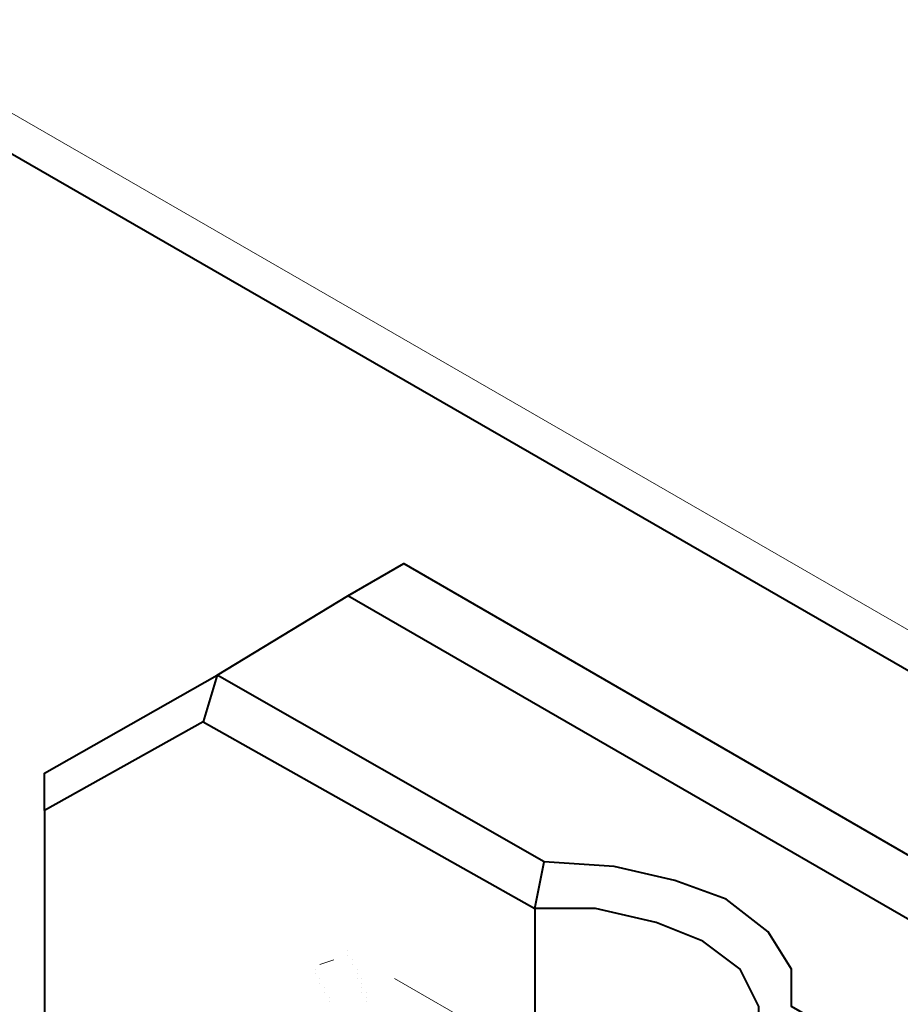
# Model space of a CAD drawing. Units: inches. Extents: x 5 to 7645, y 302 to 5509.
# Drawn here: x 3415 to 3495, y 1571 to 1660 of the extents above; entities that cross this region are included whole.
import ezdxf

# ---------------------------------------------------------------- set-up
doc = ezdxf.new("R2010")
doc.units = ezdxf.units.IN
doc.layers.add('PDF4_ジオメトリ', color=7, linetype='Continuous')

msp = doc.modelspace()

# ---------------------------------------------------------------- linework, layer by layer
at = {"layer": 'PDF4_ジオメトリ', "lineweight": 40}
for points in [[(3331.703, 1814.171), (3331.703, 1704.09), (3332.55, 1699.433), (3334.667, 1695.199), (3338.478, 1691.812), (3545.515, 1572.416)], [(3526.462, 1525.42), (3512.067, 1550.4), (3515.031, 1553.363), (3484.97, 1570.722), (3484.97, 1574.109), (3482.853, 1577.497), (3479.043, 1580.46), (3474.386, 1582.154), (3468.882, 1583.424), (3462.531, 1583.847), (3432.893, 1600.783), (3431.623, 1596.549), (3417.228, 1588.505), (3417.228, 1591.892), (3432.893, 1600.783), (3444.748, 1607.981), (3449.829, 1610.944), (3533.237, 1562.678)], [(3526.462, 1461.488), (3515.454, 1455.137), (3516.301, 1454.714), (3520.112, 1454.29), (3530.696, 1460.641), (3526.462, 1461.488), (3526.462, 1525.42), (3530.696, 1526.69), (3515.031, 1553.363), (3526.886, 1560.561), (3444.748, 1607.981)], [(3431.623, 1596.549), (3461.684, 1579.613), (3462.531, 1583.847)], [(3417.228, 1588.505), (3417.228, 1564.795)], [(3482.007, 1554.21), (3482.007, 1567.759), (3482.007, 1570.722), (3480.313, 1574.109), (3476.926, 1576.65), (3472.692, 1578.343), (3467.188, 1579.613), (3461.684, 1579.613), (3461.684, 1566.065)], [(3444.748, 1575.803), (3444.748, 1575.803)], [(3444.748, 1575.803), (3444.748, 1575.803)], [(3444.748, 1575.803), (3444.748, 1575.803)], [(3444.748, 1575.38), (3444.748, 1575.38)], [(3444.748, 1575.38), (3444.748, 1575.38)], [(3441.785, 1574.109), (3441.785, 1574.109)], [(3441.785, 1574.109), (3441.785, 1574.109)], [(3441.785, 1574.109), (3441.785, 1574.109)], [(3445.172, 1574.956), (3445.172, 1574.956)], [(3445.172, 1574.956), (3445.172, 1574.956)], [(3445.172, 1574.533), (3445.172, 1574.533)], [(3445.172, 1574.533), (3445.172, 1574.533)], [(3445.595, 1574.109), (3445.595, 1574.109)], [(3445.595, 1574.109), (3445.595, 1574.109)], [(3441.785, 1573.686), (3441.785, 1573.686)], [(3441.785, 1573.686), (3441.785, 1573.686)], [(3442.208, 1573.263), (3442.208, 1573.263)], [(3442.208, 1573.263), (3442.208, 1573.263)], [(3445.595, 1573.686), (3445.595, 1573.686)], [(3445.595, 1573.686), (3445.595, 1573.686)], [(3445.595, 1573.263), (3445.595, 1573.263)], [(3446.019, 1573.263), (3446.019, 1573.263)], [(3442.208, 1572.839), (3442.208, 1572.839)], [(3442.208, 1572.839), (3442.208, 1572.839)], [(3442.631, 1572.416), (3442.631, 1572.416)], [(3442.631, 1572.416), (3442.631, 1572.416)], [(3446.019, 1572.839), (3446.019, 1572.839)], [(3446.019, 1572.839), (3446.019, 1572.839)], [(3446.019, 1572.416), (3446.019, 1572.416)], [(3442.631, 1571.992), (3442.631, 1571.992)], [(3442.631, 1571.992), (3442.631, 1571.992)], [(3443.055, 1571.569), (3443.055, 1571.569)], [(3443.055, 1571.569), (3443.055, 1571.569)], [(3446.019, 1571.992), (3446.019, 1571.992)], [(3446.442, 1571.992), (3446.442, 1571.992)], [(3446.442, 1571.569), (3446.442, 1571.569)], [(3446.442, 1571.569), (3446.442, 1571.569)], [(3443.055, 1571.146), (3443.055, 1571.146)], [(3443.055, 1571.146), (3443.055, 1571.146)], [(3446.442, 1571.146), (3446.442, 1571.146)], [(3446.442, 1571.146), (3446.442, 1571.146)]]:
    msp.add_lwpolyline(points, dxfattribs=at)
at = {"layer": 'PDF4_ジオメトリ', "lineweight": 20}
for points in [[(3350.756, 1688.424), (3529.85, 1585.118)], [(3443.478, 1574.956), (3442.208, 1574.533)], [(3457.027, 1568.605), (3448.982, 1573.263)]]:
    msp.add_lwpolyline(points, dxfattribs=at)

doc.saveas('drawing.dxf')
